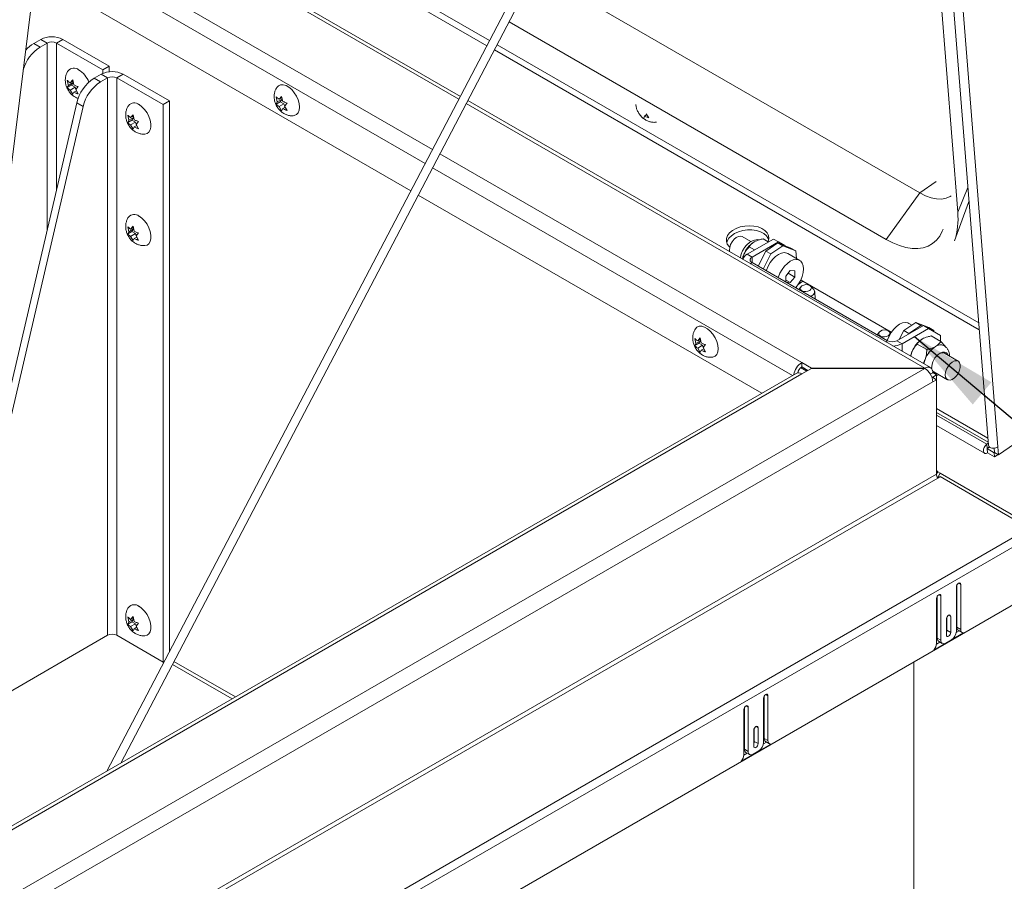
# Model space of a CAD drawing. Units: inches. Extents: x 0.1 to 10.8, y -1.1 to 8.4.
# Drawn here: x 9 to 9.9, y 4.2 to 5 of the extents above; entities that cross this region are included whole.
import ezdxf

# ---------------------------------------------------------------- set-up
doc = ezdxf.new("R2010")
doc.units = ezdxf.units.IN
doc.header["$MEASUREMENT"] = 0
doc.layers.add('FORMAT', color=7, linetype='Continuous')
doc.dimstyles.new('SLDDIMSTYLE0', dxfattribs={"dimtxt": 0, "dimasz": 0.080892, "dimexe": 0, "dimexo": 0.0625, "dimgap": 0, "dimtad": 0, "dimtih": 1, "dimtoh": 1, "dimdec": 0, "dimrnd": 1e-09, "dimzin": 0, "dimdsep": 46, "dimtxsty": 'Standard', "dimsah": 1, "dimcen": 0.09, "dimadec": 0, "dimazin": 0, "dimtfac": 0.080892, "dimtdec": 0, "dimtofl": 0, "dimtmove": 0, "dimatfit": 3, "dimfxl": 0, "dimfrac": 2, "dimtolj": 1, "dimtzin": 0, "dimarcsym": 0})

msp = doc.modelspace()

# ---------------------------------------------------------------- linework, layer by layer
at = {"color": 7, "linetype": 'Continuous', "lineweight": 15}
for p, q in [((9.76353, 6.59073), (9.91943, 4.62301)), ((9.7721, 6.58908), (9.928, 4.62135)), ((9.75826, 6.51589), (9.89134, 4.83621)), ((9.66584, 5.38067), (9.11276, 4.3246)), ((9.1254, 4.3319), (9.67276, 5.37704)), ((9.46304, 4.99343), (9.08424, 5.21211)), ((9.43626, 4.94229), (9.0765, 5.14997)), ((8.97319, 4.45984), (9.05121, 5.08632)), ((9.85661, 4.85407), (9.50513, 5.05697)), ((9.39101, 4.8559), (9.04723, 5.05436)), ((9.82582, 4.81139), (9.48083, 5.01055)), ((9.0523, 4.9945), (9.0458, 4.99075)), ((9.05813, 4.99114), (9.0523, 4.9945)), ((9.06662, 4.99114), (9.07245, 4.9945)), ((9.07245, 4.9945), (9.11486, 4.97002)), ((9.05164, 4.98739), (9.0458, 4.99075)), ((9.05813, 4.99114), (9.05164, 4.98739)), ((9.06662, 4.99114), (9.10902, 4.96666)), ((9.91055, 4.73508), (9.46981, 4.98952)), ((9.11486, 4.97002), (9.10902, 4.96666)), ((9.10902, 4.96666), (9.10902, 4.96336)), ((9.11486, 4.97002), (9.11486, 4.96487)), ((9.07762, 4.95235), (9.07658, 4.95698)), ((9.07928, 4.95471), (9.08156, 4.95742)), ((9.08183, 4.95618), (9.07928, 4.95471)), ((9.08156, 4.95742), (9.08259, 4.9528)), ((9.10754, 4.96261), (9.10105, 4.95886)), ((9.10688, 4.9555), (9.10105, 4.95886)), ((9.11338, 4.95925), (9.10688, 4.9555)), ((9.11338, 4.95925), (9.10754, 4.96261)), ((9.11338, 4.95925), (9.11338, 4.44891)), ((9.12186, 4.95925), (9.1277, 4.96261)), ((9.12186, 4.44891), (9.12186, 4.95925)), ((9.12186, 4.95925), (9.16427, 4.93477)), ((9.1277, 4.96261), (9.1701, 4.93813)), ((9.08032, 4.95251), (9.07658, 4.95035)), ((9.07658, 4.95035), (9.07762, 4.95235)), ((9.08198, 4.95487), (9.07762, 4.95235)), ((9.08363, 4.95059), (9.07928, 4.94808)), ((9.08156, 4.94417), (9.07928, 4.94808)), ((9.08198, 4.95487), (9.08032, 4.95251)), ((9.08032, 4.95251), (9.08363, 4.95059)), ((9.08486, 4.94748), (9.08259, 4.94617)), ((9.08363, 4.95059), (9.08438, 4.94868)), ((9.08653, 4.95124), (9.08425, 4.94853)), ((9.08425, 4.94853), (9.08653, 4.94461)), ((9.08259, 4.94617), (9.08156, 4.94417)), ((9.1701, 4.93813), (9.16427, 4.93477)), ((9.1701, 4.93813), (9.1701, 4.43408)), ((9.26873, 4.93726), (9.26769, 4.94188)), ((9.27309, 4.93977), (9.26873, 4.93726)), ((9.27039, 4.93961), (9.27267, 4.94233)), ((9.27294, 4.94109), (9.27039, 4.93961)), ((9.27309, 4.93977), (9.27143, 4.93741)), ((9.27267, 4.94233), (9.27371, 4.9377)), ((9.86636, 4.69399), (9.44303, 4.93838)), ((9.08522, 4.93627), (8.95816, 4.39086)), ((9.09106, 4.9329), (8.964, 4.38749)), ((9.09106, 4.9329), (9.08522, 4.93627)), ((9.16427, 4.93477), (9.16427, 4.42443)), ((9.27143, 4.93741), (9.26769, 4.93525)), ((9.26769, 4.93525), (9.26873, 4.93726)), ((9.27475, 4.9355), (9.27039, 4.93298)), ((9.27267, 4.92907), (9.27039, 4.93298)), ((9.27143, 4.93741), (9.27475, 4.9355)), ((9.27371, 4.93107), (9.27267, 4.92907)), ((9.27597, 4.93238), (9.27371, 4.93107)), ((9.27475, 4.9355), (9.27549, 4.93358)), ((9.27764, 4.93614), (9.27536, 4.93343)), ((9.27536, 4.93343), (9.27764, 4.92951)), ((9.28908, 4.93222), (9.28905, 4.93349)), ((9.13287, 4.92046), (9.13183, 4.92509)), ((9.13556, 4.92062), (9.13183, 4.91846)), ((9.13183, 4.91846), (9.13287, 4.92046)), ((9.13722, 4.92298), (9.13287, 4.92046)), ((9.13452, 4.92282), (9.1368, 4.92553)), ((9.13708, 4.92429), (9.13452, 4.92282)), ((9.13722, 4.92298), (9.13556, 4.92062)), ((9.13556, 4.92062), (9.13888, 4.9187)), ((9.1368, 4.92553), (9.13784, 4.92091)), ((9.60489, 4.92423), (9.6041, 4.92244)), ((9.60688, 4.92558), (9.60489, 4.92423)), ((9.6063, 4.92643), (9.60882, 4.92273)), ((9.13888, 4.9187), (9.13452, 4.91619)), ((9.1368, 4.91227), (9.13452, 4.91619)), ((9.13784, 4.91428), (9.1368, 4.91227)), ((9.1401, 4.91558), (9.13784, 4.91428)), ((9.13888, 4.9187), (9.13962, 4.91679)), ((9.14177, 4.91935), (9.13949, 4.91663)), ((9.13949, 4.91663), (9.14177, 4.91272)), ((9.85661, 4.85407), (9.87173, 4.86432)), ((9.71206, 4.67056), (9.39778, 4.85199)), ((9.82582, 4.81139), (9.85661, 4.85407)), ((9.88855, 4.81018), (9.90124, 4.84527)), ((9.90171, 4.84668), (9.90124, 4.84527)), ((9.13287, 4.81839), (9.13183, 4.82302)), ((9.13722, 4.82091), (9.13287, 4.81839)), ((9.13452, 4.82075), (9.1368, 4.82347)), ((9.13708, 4.82223), (9.13452, 4.82075)), ((9.13722, 4.82091), (9.13556, 4.81855)), ((9.1368, 4.82347), (9.13784, 4.81884)), ((9.13556, 4.81855), (9.13183, 4.81639)), ((9.13183, 4.81639), (9.13287, 4.81839)), ((9.13888, 4.81664), (9.13452, 4.81412)), ((9.1368, 4.81021), (9.13452, 4.81412)), ((9.13556, 4.81855), (9.13888, 4.81664)), ((9.13784, 4.81221), (9.1368, 4.81021)), ((9.1401, 4.81352), (9.13784, 4.81221)), ((9.13888, 4.81664), (9.13962, 4.81472)), ((9.14177, 4.81728), (9.13949, 4.81457)), ((9.13949, 4.81457), (9.14177, 4.81065)), ((9.70216, 4.80935), (9.69418, 4.81396)), ((9.7227, 4.81173), (9.69857, 4.7978)), ((9.7132, 4.81182), (9.71803, 4.80904)), ((9.72735, 4.80905), (9.7227, 4.81173)), ((9.70045, 4.80446), (9.70528, 4.80167)), ((9.72735, 4.80905), (9.70322, 4.79512)), ((9.72676, 4.80818), (9.71576, 4.80071)), ((9.7314, 4.8055), (9.7204, 4.79804)), ((9.7314, 4.8055), (9.72676, 4.80818)), ((9.72676, 4.80818), (9.73873, 4.80349)), ((9.73327, 4.80563), (9.72735, 4.80905)), ((9.74337, 4.80081), (9.7314, 4.8055)), ((9.73873, 4.80349), (9.74337, 4.80081)), ((9.69555, 4.79723), (9.69451, 4.7932)), ((9.70322, 4.79512), (9.69857, 4.7978)), ((9.70869, 4.78691), (9.71576, 4.80071)), ((9.7204, 4.79804), (9.71333, 4.78423)), ((9.71576, 4.80071), (9.7204, 4.79804)), ((9.74677, 4.79217), (9.73594, 4.79842)), ((9.74393, 4.79381), (9.74337, 4.80081)), ((9.70322, 4.79007), (9.82705, 4.71858)), ((9.73817, 4.78281), (9.73403, 4.77766)), ((9.73403, 4.77766), (9.73403, 4.77228)), ((9.73625, 4.78042), (9.74232, 4.77692)), ((9.74232, 4.78244), (9.73817, 4.78281)), ((9.73817, 4.77176), (9.74232, 4.77692)), ((9.74232, 4.77692), (9.74232, 4.78244)), ((9.73403, 4.77415), (9.73817, 4.77176)), ((9.73434, 4.7721), (9.73817, 4.77176)), ((9.74777, 4.76787), (9.746, 4.76537)), ((9.83056, 4.72636), (9.74975, 4.77301)), ((9.75941, 4.76591), (9.75679, 4.76859)), ((9.76103, 4.7567), (9.76047, 4.76373)), ((9.8358, 4.71858), (9.85993, 4.73251)), ((9.84193, 4.72788), (9.85294, 4.73534)), ((9.84657, 4.7252), (9.85758, 4.73266)), ((9.84938, 4.73293), (9.84664, 4.73451)), ((9.85758, 4.73266), (9.85294, 4.73534)), ((9.85294, 4.73534), (9.86491, 4.73065)), ((9.85913, 4.73205), (9.85758, 4.73266)), ((9.86457, 4.72984), (9.85993, 4.73251)), ((9.86491, 4.73065), (9.86955, 4.72797)), ((9.81958, 4.72641), (9.81781, 4.72392)), ((9.83008, 4.72562), (9.82861, 4.72713)), ((9.83775, 4.71971), (9.84193, 4.72788)), ((9.84044, 4.71591), (9.86457, 4.72984)), ((9.84193, 4.72788), (9.84657, 4.7252)), ((9.84657, 4.7252), (9.84629, 4.72464)), ((9.86955, 4.72797), (9.86409, 4.73011)), ((9.87562, 4.72346), (9.86457, 4.72984)), ((9.87578, 4.71797), (9.86713, 4.72296)), ((9.86955, 4.72797), (9.86963, 4.72691)), ((9.87562, 4.72346), (9.87562, 4.71807)), ((9.65175, 4.71614), (9.65071, 4.72077)), ((9.65445, 4.7163), (9.65071, 4.71414)), ((9.65071, 4.71414), (9.65175, 4.71614)), ((9.6561, 4.71866), (9.65175, 4.71614)), ((9.65341, 4.7185), (9.65568, 4.72122)), ((9.65596, 4.71998), (9.65341, 4.7185)), ((9.65776, 4.71439), (9.65341, 4.71187)), ((9.6561, 4.71866), (9.65445, 4.7163)), ((9.65445, 4.7163), (9.65776, 4.71439)), ((9.65568, 4.72122), (9.65672, 4.71659)), ((9.65776, 4.71439), (9.65851, 4.71247)), ((9.66065, 4.71503), (9.65838, 4.71232)), ((9.65838, 4.71232), (9.66065, 4.7084)), ((9.67209, 4.71076), (9.67204, 4.71271)), ((9.8358, 4.71858), (9.84044, 4.71591)), ((9.86302, 4.71061), (9.85437, 4.7156)), ((9.65568, 4.70796), (9.65341, 4.71187)), ((9.65672, 4.70996), (9.65568, 4.70796)), ((9.65899, 4.71127), (9.65672, 4.70996)), ((9.84948, 4.70836), (9.84844, 4.70434)), ((9.89181, 4.69987), (9.87925, 4.70712)), ((9.74859, 4.69859), (9.75743, 4.69349)), ((9.74859, 4.69459), (9.74859, 4.69859)), ((9.7541, 4.6914), (9.74859, 4.69459)), ((10.04803, 4.69531), (9.92856, 4.61427)), ((8.16483, 3.71398), (9.86128, 4.69332)), ((9.74351, 4.68872), (8.16859, 3.77954)), ((9.74859, 4.68822), (8.17367, 3.77904)), ((9.74764, 4.69404), (9.75315, 4.69085)), ((9.75743, 4.69332), (9.74859, 4.68822)), ((9.86128, 4.69349), (9.75743, 4.69349)), ((9.75743, 4.69332), (9.75743, 4.69349)), ((9.75743, 4.69332), (9.86128, 4.69332)), ((9.86128, 4.69332), (9.86128, 4.69349)), ((9.86629, 4.68809), (9.86846, 4.68934)), ((9.86853, 4.6853), (9.86734, 4.68599)), ((9.872, 4.6873), (9.86846, 4.68934)), ((9.86853, 4.6853), (9.872, 4.6873)), ((9.86853, 4.68492), (9.86853, 4.6853)), ((9.86949, 4.69021), (9.88205, 4.68295)), ((9.872, 4.68653), (9.87407, 4.68756)), ((9.872, 4.68292), (9.872, 4.6873)), ((9.86846, 4.68088), (8.17201, 3.70154)), ((9.86787, 4.68454), (9.86853, 4.68492)), ((9.86846, 4.68088), (9.872, 4.68292)), ((9.86853, 4.68492), (9.872, 4.68292)), ((9.872, 4.68292), (9.872, 4.59659)), ((9.872, 4.65652), (9.91892, 4.62943)), ((9.872, 4.65288), (9.91923, 4.62562)), ((9.872, 4.64088), (9.91585, 4.61557)), ((9.9193, 4.62468), (9.91805, 4.62383)), ((9.91835, 4.62002), (9.91805, 4.62383)), ((9.92036, 4.62138), (9.91835, 4.62002)), ((9.91837, 4.61982), (9.91867, 4.61601)), ((9.92481, 4.61611), (9.91837, 4.61982)), ((9.92511, 4.61229), (9.91867, 4.61601)), ((9.92478, 4.62028), (9.92509, 4.61627)), ((9.92509, 4.6163), (9.92481, 4.61611)), ((9.92511, 4.61229), (9.92481, 4.61611)), ((9.92856, 4.61427), (9.92509, 4.61627)), ((9.92827, 4.61443), (9.92511, 4.61229)), ((9.92856, 4.61427), (9.928, 4.62135)), ((9.872, 4.59659), (8.16848, 3.61317)), ((9.872, 4.59668), (9.87309, 4.59857)), ((9.87294, 4.5932), (9.8753, 4.59729)), ((9.8753, 4.59729), (9.87309, 4.59857)), ((9.95673, 4.55027), (9.8753, 4.59729)), ((8.16956, 3.60951), (9.87309, 4.59293)), ((9.87309, 4.59293), (9.8753, 4.59421)), ((9.8753, 4.59421), (9.95673, 4.54672)), ((8.16775, 3.51397), (9.95673, 4.54672)), ((9.95884, 4.53965), (8.16986, 3.50689)), ((9.96038, 4.48748), (8.16831, 3.45294)), ((9.89012, 4.49315), (9.89012, 4.45258)), ((9.89062, 4.45637), (9.89062, 4.49498)), ((9.89409, 4.45436), (9.89409, 4.49545)), ((9.872, 4.48269), (9.872, 4.44161)), ((9.8725, 4.44642), (9.8725, 4.48452)), ((9.87597, 4.44441), (9.87597, 4.48499)), ((9.13287, 4.46116), (9.13183, 4.46578)), ((9.13556, 4.46131), (9.13183, 4.45916)), ((9.13183, 4.45916), (9.13287, 4.46116)), ((9.13722, 4.46367), (9.13287, 4.46116)), ((9.13452, 4.46351), (9.1368, 4.46623)), ((9.13708, 4.46499), (9.13452, 4.46351)), ((9.13722, 4.46367), (9.13556, 4.46131)), ((9.13556, 4.46131), (9.13888, 4.4594)), ((9.1368, 4.46623), (9.13784, 4.4616)), ((9.14177, 4.46004), (9.13949, 4.45733)), ((9.88106, 4.46381), (9.88106, 4.44926)), ((9.88156, 4.45356), (9.88156, 4.46563)), ((9.88503, 4.45156), (9.88503, 4.4661)), ((9.13888, 4.4594), (9.13452, 4.45689)), ((9.1368, 4.45297), (9.13452, 4.45689)), ((9.13784, 4.45497), (9.1368, 4.45297)), ((9.1401, 4.45628), (9.13784, 4.45497)), ((9.13888, 4.4594), (9.13962, 4.45748)), ((9.13949, 4.45733), (9.14177, 4.45342)), ((9.86941, 4.43547), (9.89668, 4.45121)), ((9.88156, 4.45356), (9.88503, 4.45156)), ((9.89, 4.45136), (9.89282, 4.45299)), ((9.89062, 4.45637), (9.89409, 4.45436)), ((9.89192, 4.4535), (9.89539, 4.4515)), ((9.006, 4.38692), (9.11338, 4.44891)), ((9.16427, 4.42443), (9.12186, 4.44891)), ((9.87196, 4.44095), (9.87514, 4.44278)), ((9.8725, 4.44642), (9.87597, 4.44441)), ((9.8738, 4.44355), (9.87727, 4.44155)), ((9.8857, 4.44492), (9.88039, 4.44186)), ((9.16538, 4.42507), (9.16427, 4.42443)), ((9.85129, 4.08517), (9.85129, 4.4245)), ((9.17278, 4.42235), (9.22744, 4.3908)), ((9.71378, 4.39135), (9.71378, 4.35078)), ((9.71429, 4.35457), (9.71429, 4.39318)), ((9.71776, 4.35257), (9.71776, 4.39365)), ((9.69566, 4.38089), (9.69566, 4.33981)), ((9.69617, 4.34462), (9.69617, 4.38272)), ((9.69964, 4.34262), (9.69964, 4.38319)), ((9.70472, 4.36201), (9.70472, 4.34747)), ((9.70523, 4.35176), (9.70523, 4.36384)), ((9.7087, 4.34976), (9.7087, 4.36431)), ((9.71429, 4.35457), (9.71776, 4.35257)), ((9.69307, 4.33367), (9.72035, 4.34942)), ((9.69617, 4.34462), (9.69964, 4.34262)), ((9.70936, 4.34313), (9.70406, 4.34007)), ((9.70523, 4.35176), (9.7087, 4.34976)), ((9.71367, 4.34957), (9.71648, 4.35119)), ((9.71558, 4.35171), (9.71905, 4.34971)), ((9.69563, 4.33915), (9.6988, 4.34099)), ((9.69746, 4.34176), (9.70093, 4.33976))]:
    msp.add_line(p, q, dxfattribs=at)
at = {"color": 8, "linetype": 'Continuous', "lineweight": 15}
for p, q in [((9.08352, 5.20637), (9.46056, 4.9887)), ((9.43487, 4.93965), (9.0761, 5.14677)), ((9.06653, 5.09233), (9.41076, 4.89361)), ((9.4041, 4.88088), (9.05101, 5.08471)), ((9.05813, 4.99114), (9.05813, 4.82)), ((9.06662, 4.85642), (9.06662, 4.99114)), ((9.46734, 4.98479), (9.91106, 4.72863)), ((9.86128, 4.69349), (9.44165, 4.93574)), ((9.41754, 4.8897), (9.74859, 4.69859)), ((9.74024, 4.68683), (9.41087, 4.87697)), ((9.90075, 4.85887), (9.89134, 4.83621)), ((9.70322, 4.79007), (9.70322, 4.79512)), ((9.70322, 4.79007), (9.70157, 4.78912)), ((9.74524, 4.76994), (9.74975, 4.77301)), ((9.82705, 4.71858), (9.8254, 4.71764)), ((9.84044, 4.70896), (9.84044, 4.71591)), ((9.91805, 4.62383), (9.872, 4.65042)), ((9.91837, 4.61982), (9.91827, 4.61988)), ((9.8921, 4.49659), (9.89409, 4.49545)), ((9.87398, 4.48613), (9.87597, 4.48499)), ((9.88304, 4.46725), (9.88503, 4.4661)), ((9.17416, 4.42499), (9.23042, 4.39252)), ((9.71577, 4.3948), (9.71776, 4.39365)), ((9.69765, 4.38434), (9.69964, 4.38319)), ((9.70671, 4.36545), (9.7087, 4.36431))]:
    msp.add_line(p, q, dxfattribs=at)
at = {"color": 7, "linetype": 'Continuous', "lineweight": 15, "flags": 128}
for points in [[(9.26837, 4.95056), (9.26977, 4.95203), (9.27176, 4.95292), (9.27412, 4.95299), (9.27671, 4.95223), (9.27937, 4.9507), (9.28196, 4.94847), (9.28431, 4.94568), (9.28631, 4.94249), (9.28782, 4.93908), (9.28877, 4.93566), (9.28909, 4.93242)], [(9.14217, 4.93476), (9.14481, 4.93287), (9.1473, 4.93034), (9.1495, 4.92733), (9.15126, 4.924), (9.1525, 4.92057), (9.15314, 4.91721), (9.15314, 4.91414), (9.1525, 4.91152), (9.15126, 4.90951), (9.1495, 4.90823), (9.14747, 4.90775)], [(9.28909, 4.93242), (9.28877, 4.92955), (9.28782, 4.92722), (9.28631, 4.92557), (9.28431, 4.92468), (9.28333, 4.92455)], [(9.8855, 4.85119), (9.88447, 4.85055), (9.88076, 4.84899), (9.87657, 4.84829), (9.87198, 4.84846), (9.86707, 4.84949), (9.86191, 4.85137), (9.85661, 4.85407)], [(9.14217, 4.8327), (9.14481, 4.8308), (9.1473, 4.82827), (9.1495, 4.82526), (9.15126, 4.82194), (9.1525, 4.8185), (9.15314, 4.81514), (9.15314, 4.81207), (9.1525, 4.80945), (9.15126, 4.80744), (9.1495, 4.80616), (9.14747, 4.80568)], [(9.71787, 4.80913), (9.71805, 4.80958), (9.71861, 4.81223), (9.71826, 4.81485), (9.71702, 4.81732), (9.71494, 4.81952), (9.71212, 4.82135), (9.70869, 4.82272), (9.70481, 4.82358), (9.70067, 4.82387), (9.69646, 4.82359), (9.69237, 4.82275), (9.68859, 4.82139), (9.68531, 4.81957)], [(9.87794, 4.82063), (9.87725, 4.81887), (9.8749, 4.81438), (9.87195, 4.81058), (9.86844, 4.80751), (9.86441, 4.8052), (9.8599, 4.80368), (9.85496, 4.80296), (9.84964, 4.80306), (9.844, 4.80396), (9.83811, 4.80567), (9.83203, 4.80815), (9.82582, 4.81139)], [(9.68531, 4.81957), (9.68268, 4.81738), (9.68081, 4.81492), (9.6798, 4.8123), (9.6797, 4.80965), (9.6805, 4.80709), (9.68217, 4.80474), (9.68273, 4.80419)], [(9.68005, 4.80817), (9.6805, 4.8098), (9.68195, 4.81236), (9.68421, 4.8147), (9.68719, 4.81672), (9.69073, 4.81832), (9.69469, 4.81942), (9.69886, 4.81999), (9.70306, 4.81998), (9.7071, 4.8194), (9.71077, 4.81828), (9.71391, 4.81667), (9.71638, 4.81464), (9.71805, 4.81229), (9.71851, 4.81121)], [(9.6825, 4.80013), (9.68239, 4.80152), (9.6827, 4.80404), (9.68359, 4.8067), (9.68499, 4.80925), (9.68677, 4.81147), (9.68878, 4.81316), (9.69083, 4.81416), (9.69275, 4.8144), (9.69418, 4.81396)], [(9.71617, 4.78259), (9.7164, 4.78331), (9.71784, 4.7868), (9.71977, 4.79014), (9.72207, 4.79314), (9.72464, 4.79566), (9.72735, 4.79757), (9.73005, 4.79878), (9.73262, 4.79923), (9.73492, 4.79888), (9.73594, 4.79842)], [(9.727, 4.77634), (9.72722, 4.77705), (9.72867, 4.78055), (9.7306, 4.78388), (9.7329, 4.78689), (9.73547, 4.78941), (9.73817, 4.79132), (9.74088, 4.79253), (9.74345, 4.79298), (9.74575, 4.79263), (9.74767, 4.79152), (9.74912, 4.7897), (9.75002, 4.78725), (9.75033, 4.7843), (9.75002, 4.781), (9.74912, 4.77752), (9.74767, 4.77402), (9.74575, 4.77069), (9.74345, 4.76769), (9.74295, 4.76714)], [(9.75599, 4.7692), (9.75434, 4.76981), (9.75239, 4.76995), (9.75044, 4.76961), (9.74879, 4.76884), (9.74768, 4.76775), (9.7473, 4.7665), (9.74769, 4.7653), (9.7488, 4.76432), (9.75046, 4.7637), (9.75241, 4.76356), (9.75436, 4.7639), (9.75601, 4.76467), (9.75711, 4.76576), (9.75749, 4.76701), (9.7571, 4.76821), (9.75599, 4.7692)], [(9.75941, 4.76591), (9.75975, 4.76553), (9.76045, 4.76392), (9.76022, 4.76221), (9.75908, 4.76062), (9.75717, 4.75932), (9.75679, 4.75914)], [(9.65139, 4.72945), (9.65278, 4.73092), (9.65478, 4.73181), (9.65714, 4.73188), (9.65972, 4.73112), (9.66239, 4.72959), (9.66497, 4.72736), (9.66733, 4.72457), (9.66932, 4.72138), (9.67084, 4.71797), (9.67178, 4.71455), (9.6721, 4.71131)], [(9.84664, 4.73451), (9.84563, 4.73497), (9.84332, 4.73532), (9.84076, 4.73487), (9.83805, 4.73366), (9.83535, 4.73175), (9.83278, 4.72923), (9.83047, 4.72623), (9.82855, 4.72289), (9.8271, 4.7194), (9.82687, 4.71868)], [(9.82781, 4.72774), (9.82615, 4.72835), (9.8242, 4.7285), (9.82225, 4.72816), (9.8206, 4.72738), (9.8195, 4.72629), (9.81912, 4.72505), (9.81951, 4.72384), (9.82062, 4.72286), (9.82227, 4.72225), (9.82422, 4.7221), (9.82617, 4.72244), (9.82782, 4.72321), (9.82892, 4.72431), (9.82931, 4.72555), (9.82892, 4.72675), (9.82781, 4.72774)], [(9.6721, 4.71131), (9.67178, 4.70844), (9.67084, 4.70611), (9.66932, 4.70445), (9.66733, 4.70357), (9.66634, 4.70343)], [(9.87517, 4.7071), (9.87735, 4.70799), (9.87934, 4.70809), (9.881, 4.70739), (9.88219, 4.70595), (9.88248, 4.70526)], [(9.88002, 4.68742), (9.88033, 4.68525), (9.88122, 4.68362), (9.88262, 4.68269), (9.88441, 4.68253), (9.88641, 4.68316), (9.88847, 4.68452), (9.89038, 4.6865), (9.89199, 4.68891), (9.89315, 4.69154), (9.89376, 4.69416), (9.89376, 4.69654), (9.89315, 4.69846), (9.89199, 4.69976), (9.89038, 4.70031), (9.88847, 4.70007), (9.88641, 4.69906), (9.88441, 4.69738), (9.88262, 4.69516), (9.88122, 4.69261), (9.88033, 4.68995), (9.88002, 4.68742)], [(9.86747, 4.69423), (9.86748, 4.69409), (9.86777, 4.6925)], [(9.86814, 4.69163), (9.86897, 4.69057), (9.86949, 4.69021)], [(9.91805, 4.62383), (9.91672, 4.62262), (9.91564, 4.62099), (9.91497, 4.6192), (9.91482, 4.61752), (9.91521, 4.6162), (9.91607, 4.61546), (9.91729, 4.61539), (9.91867, 4.61601)], [(9.928, 4.62135), (9.92638, 4.62059), (9.92446, 4.62026), (9.92253, 4.6204), (9.9209, 4.621), (9.91981, 4.62197), (9.91943, 4.62301)], [(9.91835, 4.62002), (9.91832, 4.61999), (9.91829, 4.61995), (9.91828, 4.6199), (9.91827, 4.61986), (9.91828, 4.61983), (9.9183, 4.61981), (9.91833, 4.61981), (9.91837, 4.61982)], [(9.89409, 4.49545), (9.89394, 4.49624), (9.89351, 4.49673), (9.89287, 4.49686), (9.8921, 4.49659), (9.89134, 4.49598), (9.8907, 4.49511), (9.89027, 4.49412), (9.89012, 4.49315)], [(9.87597, 4.48499), (9.87582, 4.48578), (9.87539, 4.48627), (9.87475, 4.4864), (9.87399, 4.48613), (9.87322, 4.48552), (9.87258, 4.48465), (9.87215, 4.48366), (9.872, 4.48269)], [(9.14217, 4.47546), (9.14481, 4.47356), (9.1473, 4.47103), (9.1495, 4.46802), (9.15126, 4.4647), (9.1525, 4.46126), (9.15314, 4.45791), (9.15314, 4.45483), (9.1525, 4.45221), (9.15126, 4.4502), (9.1495, 4.44892), (9.14747, 4.44845)], [(9.88503, 4.4661), (9.88488, 4.46689), (9.88445, 4.46739), (9.88381, 4.46752), (9.88304, 4.46725), (9.88228, 4.46664), (9.88164, 4.46577), (9.88121, 4.46477), (9.88106, 4.46381)], [(9.88106, 4.45173), (9.88141, 4.45259), (9.88156, 4.45356)], [(9.88106, 4.44926), (9.88121, 4.44847), (9.88164, 4.44797), (9.88228, 4.44785), (9.88304, 4.44811), (9.88381, 4.44873), (9.88445, 4.4496), (9.88488, 4.45059), (9.88503, 4.45156)], [(9.71776, 4.39365), (9.71761, 4.39444), (9.71718, 4.39494), (9.71653, 4.39506), (9.71577, 4.3948), (9.71501, 4.39418), (9.71436, 4.39331), (9.71393, 4.39232), (9.71378, 4.39135)], [(9.69964, 4.38319), (9.69949, 4.38398), (9.69906, 4.38448), (9.69841, 4.3846), (9.69765, 4.38434), (9.69689, 4.38372), (9.69624, 4.38285), (9.69581, 4.38186), (9.69566, 4.38089)], [(9.7087, 4.36431), (9.70855, 4.3651), (9.70812, 4.36559), (9.70747, 4.36572), (9.70671, 4.36545), (9.70595, 4.36484), (9.7053, 4.36397), (9.70487, 4.36298), (9.70472, 4.36201)], [(9.70472, 4.34994), (9.70508, 4.3508), (9.70523, 4.35176)], [(9.70472, 4.34747), (9.70487, 4.34667), (9.7053, 4.34618), (9.70595, 4.34605), (9.70671, 4.34632), (9.70747, 4.34693), (9.70812, 4.3478), (9.70855, 4.3488), (9.7087, 4.34976)]]:
    msp.add_lwpolyline(points, dxfattribs=at)
at = {"color": 7, "linetype": 'Continuous', "lineweight": 15}
for centre, radius, start, end in [((9.06238, 4.97506), 0.0219, 62.60949, 117.39044), ((9.06238, 4.98295), 0.00922, 62.60951, 117.39044), ((9.07158, 4.9566), 0.03668, 122.93437, 164.0302), ((9.06101, 4.96536), 0.0296, 120.92058, 139.37484), ((9.08259, 4.96135), 0.00685, 50.73031, 140.93462), ((9.07381, 4.94633), 0.02419, 21.76189, 57.16248), ((9.11762, 4.94317), 0.0219, 62.60949, 117.39043), ((9.121, 4.92805), 0.03671, 122.92293, 167.05746), ((9.11762, 4.95106), 0.00922, 62.6095, 117.39045), ((9.12683, 4.92468), 0.03671, 122.92293, 167.05746), ((9.13783, 4.92946), 0.00685, 50.73031, 140.93461), ((9.13783, 4.82739), 0.00685, 50.73033, 140.93423), ((9.82931, 4.82969), 0.06237, 341.77023, 5.9973), ((9.71805, 4.78893), 0.02398, 122.63816, 159.77271), ((9.71659, 4.78895), 0.02261, 158.53973, 169.00395), ((9.70133, 4.79183), 0.00658, 114.78005, 169.7756), ((9.70417, 4.7926), 0.0027, 110.78258, 249.21624), ((9.7543, 4.78058), 0.00884, 223.58402, 239.01047), ((9.83142, 4.72703), 0.00951, 242.60976, 297.39024), ((9.83186, 4.73195), 0.01819, 270.79614, 298.11383), ((9.87198, 4.70007), 0.02398, 122.63816, 159.77271), ((9.88404, 4.69311), 0.02398, 122.63816, 159.77271), ((9.87564, 4.70737), 0.00747, 63.72015, 127.35839), ((9.87052, 4.70009), 0.02261, 158.53973, 169.00395), ((9.88369, 4.69332), 0.0162, 121.73108, 181.33368), ((9.87725, 4.70288), 0.00468, 64.74381, 122.15948), ((9.75721, 4.68526), 0.01587, 122.89613, 171.68208), ((9.75307, 4.68767), 0.00824, 122.97482, 169.49623), ((9.88258, 4.69313), 0.02261, 158.53973, 169.00395), ((9.86409, 4.69005), 0.00444, 350.78587, 129.20337), ((9.74561, 4.68406), 0.00511, 54.38231, 114.30751), ((9.85287, 4.68017), 0.01561, 2.60601, 57.39399), ((9.87174, 4.6922), 0.00398, 214.08781, 284.18653), ((9.87463, 4.60071), 0.00264, 174.38208, 234.3002), ((9.87957, 4.59685), 0.00757, 181.95546, 211.14386), ((9.13783, 4.47015), 0.00685, 50.73004, 140.93453), ((9.88052, 4.45301), 0.00961, 302.60568, 357.39432), ((9.89372, 4.45604), 0.00311, 174.06776, 234.62065), ((9.89673, 4.45389), 0.00268, 169.76508, 269.01682), ((9.11762, 4.44072), 0.00922, 62.6095, 117.39045), ((9.87545, 4.44603), 0.00297, 172.47996, 236.2089), ((9.87867, 4.44398), 0.00273, 170.78646, 309.20395), ((9.86229, 4.44208), 0.00971, 317.0919, 357.19567), ((9.71739, 4.35425), 0.00311, 174.06776, 234.62065), ((9.72039, 4.35209), 0.00268, 169.76417, 269.01773), ((9.69912, 4.34423), 0.00297, 172.47996, 236.2089), ((9.70419, 4.35122), 0.0096, 302.60478, 357.39522), ((9.68596, 4.34029), 0.00971, 317.09275, 357.19482), ((9.70233, 4.34218), 0.00273, 170.78633, 309.20292)]:
    msp.add_arc(centre, radius, start, end, dxfattribs=at)
for points, knots in [([(9.07727, 4.96566), (9.07726, 4.96564), (9.0766, 4.96486), (9.07579, 4.96298), (9.07491, 4.96015), (9.07465, 4.95718), (9.07492, 4.95414), (9.07577, 4.95102), (9.07727, 4.9479), (9.07938, 4.94503), (9.08196, 4.94272), (9.0844, 4.94116), (9.08605, 4.94064), (9.08666, 4.94045)], [0, 0, 0, 0, 0.001738, 0.099397, 0.194762, 0.290001, 0.387749, 0.49092, 0.601713, 0.721397, 0.83175, 0.937682, 1, 1, 1, 1]), ([(9.07658, 4.95698), (9.07671, 4.95684), (9.07698, 4.95652), (9.0778, 4.95573), (9.07865, 4.95515), (9.07928, 4.95471)], [0, 0, 0, 0, 0.1766616, 0.3788797, 1, 1, 1, 1]), ([(9.07928, 4.94808), (9.07864, 4.94852), (9.07761, 4.94923), (9.07687, 4.95004), (9.07658, 4.95035)], [0, 0, 0, 0, 0.6212274, 1, 1, 1, 1]), ([(9.08259, 4.9528), (9.08336, 4.95243), (9.08458, 4.95183), (9.08599, 4.9514), (9.08653, 4.95124)], [0, 0, 0, 0, 0.6212274, 1, 1, 1, 1]), ([(9.26841, 4.95048), (9.26808, 4.95), (9.26719, 4.94871), (9.26634, 4.94628), (9.2658, 4.94337), (9.26584, 4.94035), (9.26644, 4.93727), (9.26765, 4.93413), (9.26949, 4.93117), (9.27184, 4.9286), (9.27454, 4.92662), (9.27748, 4.92526), (9.28042, 4.92452), (9.28235, 4.92457), (9.28322, 4.92459)], [0, 0, 0, 0, 0.047853, 0.129418, 0.210046, 0.291797, 0.377104, 0.468215, 0.566361, 0.661217, 0.752889, 0.841242, 0.928206, 1, 1, 1, 1]), ([(9.08653, 4.94461), (9.08628, 4.94468), (9.08574, 4.94484), (9.08437, 4.94532), (9.08336, 4.9458), (9.08259, 4.94617)], [0, 0, 0, 0, 0.1766616, 0.3788797, 1, 1, 1, 1]), ([(9.26769, 4.94188), (9.26782, 4.94174), (9.26809, 4.94143), (9.26891, 4.94064), (9.26976, 4.94005), (9.27039, 4.93961)], [0, 0, 0, 0, 0.176657, 0.37888, 1, 1, 1, 1]), ([(9.27371, 4.9377), (9.27447, 4.93733), (9.27569, 4.93674), (9.2771, 4.93631), (9.27764, 4.93614)], [0, 0, 0, 0, 0.6212264, 1, 1, 1, 1]), ([(9.13251, 4.93377), (9.1325, 4.93375), (9.13185, 4.93297), (9.13104, 4.93109), (9.13016, 4.92826), (9.12989, 4.92529), (9.13016, 4.92225), (9.13101, 4.91913), (9.13251, 4.916), (9.13462, 4.91315), (9.13719, 4.91081), (9.14002, 4.9091), (9.14305, 4.90806), (9.14555, 4.90763), (9.14699, 4.90778), (9.14738, 4.90783)], [0, 0, 0, 0, 0.001471, 0.084159, 0.164905, 0.245543, 0.328306, 0.415661, 0.509469, 0.610805, 0.704241, 0.793933, 0.881212, 0.967788, 1, 1, 1, 1]), ([(9.27039, 4.93298), (9.26975, 4.93342), (9.26872, 4.93413), (9.26798, 4.93495), (9.26769, 4.93525)], [0, 0, 0, 0, 0.6212264, 1, 1, 1, 1]), ([(9.27764, 4.92951), (9.27739, 4.92959), (9.27685, 4.92974), (9.27548, 4.93022), (9.27447, 4.9307), (9.27371, 4.93107)], [0, 0, 0, 0, 0.176657, 0.37888, 1, 1, 1, 1]), ([(9.59679, 4.93492), (9.59694, 4.93385), (9.59722, 4.93176), (9.59841, 4.92871), (9.60015, 4.92573), (9.60248, 4.92305), (9.6052, 4.92094), (9.60809, 4.91947), (9.61113, 4.91867), (9.61373, 4.91842), (9.61523, 4.91871), (9.61572, 4.9188)], [0, 0, 0, 0, 0.116279, 0.228343, 0.351256, 0.484944, 0.607045, 0.722386, 0.834659, 0.946663, 1, 1, 1, 1]), ([(9.13183, 4.92509), (9.13195, 4.92494), (9.13223, 4.92463), (9.13305, 4.92384), (9.13389, 4.92326), (9.13452, 4.92282)], [0, 0, 0, 0, 0.176661, 0.378879, 1, 1, 1, 1]), ([(9.13784, 4.92091), (9.1386, 4.92054), (9.13982, 4.91994), (9.14123, 4.91951), (9.14177, 4.91935)], [0, 0, 0, 0, 0.621227, 1, 1, 1, 1]), ([(9.60882, 4.92273), (9.60857, 4.9228), (9.60803, 4.92294), (9.60667, 4.92339), (9.60566, 4.92387), (9.60489, 4.92423)], [0, 0, 0, 0, 0.176662, 0.378882, 1, 1, 1, 1]), ([(9.13452, 4.91619), (9.13388, 4.91663), (9.13285, 4.91734), (9.13211, 4.91815), (9.13183, 4.91846)], [0, 0, 0, 0, 0.621228, 1, 1, 1, 1]), ([(9.14177, 4.91272), (9.14152, 4.91279), (9.14098, 4.91295), (9.13961, 4.91342), (9.1386, 4.91391), (9.13784, 4.91428)], [0, 0, 0, 0, 0.176661, 0.37888, 1, 1, 1, 1]), ([(9.13251, 4.8317), (9.1325, 4.83168), (9.13185, 4.8309), (9.13104, 4.82902), (9.13016, 4.8262), (9.12989, 4.82322), (9.13016, 4.82018), (9.13101, 4.81707), (9.13251, 4.81394), (9.13462, 4.81108), (9.13719, 4.80874), (9.14002, 4.80703), (9.14305, 4.80599), (9.14555, 4.80556), (9.14699, 4.80572), (9.14738, 4.80576)], [0, 0, 0, 0, 0.001471, 0.084158, 0.164905, 0.245542, 0.328306, 0.41566, 0.509468, 0.610805, 0.704241, 0.793933, 0.881211, 0.967788, 1, 1, 1, 1]), ([(9.13183, 4.82302), (9.13195, 4.82288), (9.13223, 4.82257), (9.13305, 4.82178), (9.13389, 4.82119), (9.13452, 4.82075)], [0, 0, 0, 0, 0.176661, 0.378879, 1, 1, 1, 1]), ([(9.13452, 4.81412), (9.13388, 4.81456), (9.13285, 4.81527), (9.13211, 4.81608), (9.13183, 4.81639)], [0, 0, 0, 0, 0.621228, 1, 1, 1, 1]), ([(9.13784, 4.81884), (9.1386, 4.81847), (9.13982, 4.81787), (9.14123, 4.81744), (9.14177, 4.81728)], [0, 0, 0, 0, 0.621227, 1, 1, 1, 1]), ([(9.14177, 4.81065), (9.14152, 4.81073), (9.14098, 4.81088), (9.13961, 4.81136), (9.1386, 4.81184), (9.13784, 4.81221)], [0, 0, 0, 0, 0.176661, 0.37888, 1, 1, 1, 1]), ([(9.7132, 4.81182), (9.7121, 4.8116), (9.70913, 4.81099), (9.70666, 4.80985), (9.70512, 4.80913)], [0, 0, 0, 0, 0.373026, 1, 1, 1, 1]), ([(9.70972, 4.81098), (9.70959, 4.81102), (9.70864, 4.81128), (9.70675, 4.8111), (9.70417, 4.81048), (9.7016, 4.80917), (9.6991, 4.80725), (9.69682, 4.80475), (9.69488, 4.80182), (9.69345, 4.79862), (9.69264, 4.79607), (9.69256, 4.79465), (9.69254, 4.79434)], [0, 0, 0, 0, 0.0163, 0.119211, 0.225089, 0.338059, 0.45897, 0.583947, 0.709168, 0.835122, 0.963299, 1, 1, 1, 1]), ([(9.70045, 4.80446), (9.69961, 4.80356), (9.69791, 4.80174), (9.69635, 4.79917), (9.69569, 4.79757), (9.69555, 4.79723)], [0, 0, 0, 0, 0.432383, 0.879551, 1, 1, 1, 1]), ([(9.70512, 4.80913), (9.70497, 4.80904), (9.70321, 4.808), (9.70162, 4.80638), (9.70065, 4.80479), (9.70045, 4.80446)], [0, 0, 0, 0, 0.0660909, 0.80426, 1, 1, 1, 1]), ([(9.65143, 4.72937), (9.6511, 4.72889), (9.65021, 4.7276), (9.64935, 4.72517), (9.64882, 4.72226), (9.64886, 4.71924), (9.64946, 4.71616), (9.65067, 4.71302), (9.6525, 4.71006), (9.65486, 4.70749), (9.65755, 4.70551), (9.6605, 4.70415), (9.66343, 4.70341), (9.66536, 4.70346), (9.66623, 4.70348)], [0, 0, 0, 0, 0.047853, 0.129418, 0.210046, 0.291797, 0.377104, 0.468214, 0.56636, 0.661217, 0.752889, 0.841243, 0.928207, 1, 1, 1, 1]), ([(9.86713, 4.72296), (9.86602, 4.72274), (9.86306, 4.72213), (9.86059, 4.72099), (9.85904, 4.72027)], [0, 0, 0, 0, 0.373026, 1, 1, 1, 1]), ([(9.65071, 4.72077), (9.65084, 4.72063), (9.65111, 4.72032), (9.65193, 4.71953), (9.65277, 4.71894), (9.65341, 4.7185)], [0, 0, 0, 0, 0.176657, 0.37887, 1, 1, 1, 1]), ([(9.65341, 4.71187), (9.65277, 4.71231), (9.65174, 4.71302), (9.65099, 4.71383), (9.65071, 4.71414)], [0, 0, 0, 0, 0.621236, 1, 1, 1, 1]), ([(9.65672, 4.71659), (9.65748, 4.71622), (9.65871, 4.71563), (9.66012, 4.7152), (9.66065, 4.71503)], [0, 0, 0, 0, 0.621236, 1, 1, 1, 1]), ([(9.85437, 4.7156), (9.85354, 4.7147), (9.85184, 4.71288), (9.85027, 4.71031), (9.84962, 4.70871), (9.84948, 4.70836)], [0, 0, 0, 0, 0.432383, 0.879551, 1, 1, 1, 1]), ([(9.85904, 4.72027), (9.8589, 4.72018), (9.85714, 4.71914), (9.85555, 4.71752), (9.85458, 4.71593), (9.85437, 4.7156)], [0, 0, 0, 0, 0.0660909, 0.80426, 1, 1, 1, 1]), ([(9.86302, 4.71061), (9.8636, 4.71072), (9.86635, 4.71128), (9.86916, 4.71221), (9.87096, 4.71322), (9.87111, 4.7133)], [0, 0, 0, 0, 0.19574, 0.9339091, 1, 1, 1, 1]), ([(9.87111, 4.7133), (9.87235, 4.7142), (9.87434, 4.71562), (9.87539, 4.71733), (9.87578, 4.71797)], [0, 0, 0, 0, 0.626974, 1, 1, 1, 1]), ([(9.87578, 4.71797), (9.87661, 4.71712), (9.87831, 4.71539), (9.87988, 4.71355), (9.88054, 4.71264), (9.88068, 4.71245)], [0, 0, 0, 0, 0.432383, 0.879551, 1, 1, 1, 1]), ([(9.88382, 4.70448), (9.88384, 4.70467), (9.88395, 4.70587), (9.88354, 4.70791), (9.88258, 4.71044), (9.88105, 4.71259), (9.87965, 4.71357), (9.87896, 4.71405)], [0, 0, 0, 0, 0.048808, 0.30606, 0.54626, 0.775551, 1, 1, 1, 1]), ([(9.66065, 4.7084), (9.6604, 4.70848), (9.65986, 4.70863), (9.65849, 4.70911), (9.65748, 4.70959), (9.65672, 4.70996)], [0, 0, 0, 0, 0.176657, 0.37887, 1, 1, 1, 1]), ([(9.86154, 4.7014), (9.862, 4.7029), (9.86292, 4.70589), (9.86299, 4.70904), (9.86302, 4.71061)], [0, 0, 0, 0, 0.5040048, 1, 1, 1, 1]), ([(9.85962, 4.69788), (9.86016, 4.69869), (9.86089, 4.69979), (9.8614, 4.70106), (9.86154, 4.7014)], [0, 0, 0, 0, 0.730454, 1, 1, 1, 1]), ([(9.13251, 4.47446), (9.1325, 4.47445), (9.13185, 4.47366), (9.13104, 4.47178), (9.13016, 4.46896), (9.12989, 4.46599), (9.13016, 4.46295), (9.13101, 4.45983), (9.13251, 4.4567), (9.13462, 4.45384), (9.13719, 4.45151), (9.14002, 4.4498), (9.14305, 4.44876), (9.14555, 4.44832), (9.14699, 4.44848), (9.14738, 4.44852)], [0, 0, 0, 0, 0.001471, 0.084159, 0.164905, 0.245543, 0.328306, 0.41566, 0.509468, 0.610805, 0.704241, 0.793933, 0.881212, 0.967789, 1, 1, 1, 1]), ([(9.13183, 4.46578), (9.13195, 4.46564), (9.13223, 4.46533), (9.13305, 4.46454), (9.13389, 4.46396), (9.13452, 4.46351)], [0, 0, 0, 0, 0.176661, 0.378879, 1, 1, 1, 1]), ([(9.13784, 4.4616), (9.1386, 4.46123), (9.13982, 4.46064), (9.14123, 4.46021), (9.14177, 4.46004)], [0, 0, 0, 0, 0.621227, 1, 1, 1, 1]), ([(9.13452, 4.45689), (9.13388, 4.45732), (9.13285, 4.45803), (9.13211, 4.45885), (9.13183, 4.45916)], [0, 0, 0, 0, 0.621228, 1, 1, 1, 1]), ([(9.14177, 4.45342), (9.14152, 4.45349), (9.14098, 4.45365), (9.13961, 4.45412), (9.1386, 4.45461), (9.13784, 4.45497)], [0, 0, 0, 0, 0.176661, 0.37888, 1, 1, 1, 1])]:
    msp.add_open_spline(points, degree=3, knots=knots, dxfattribs=at)

# ---------------------------------------------------------------- leaders
at = {"layer": 'FORMAT'}
msp.add_leader([(9.85168, 4.72239), (10.31943, 4.33006)], dimstyle='SLDDIMSTYLE0', dxfattribs=at)

doc.saveas('drawing.dxf')
